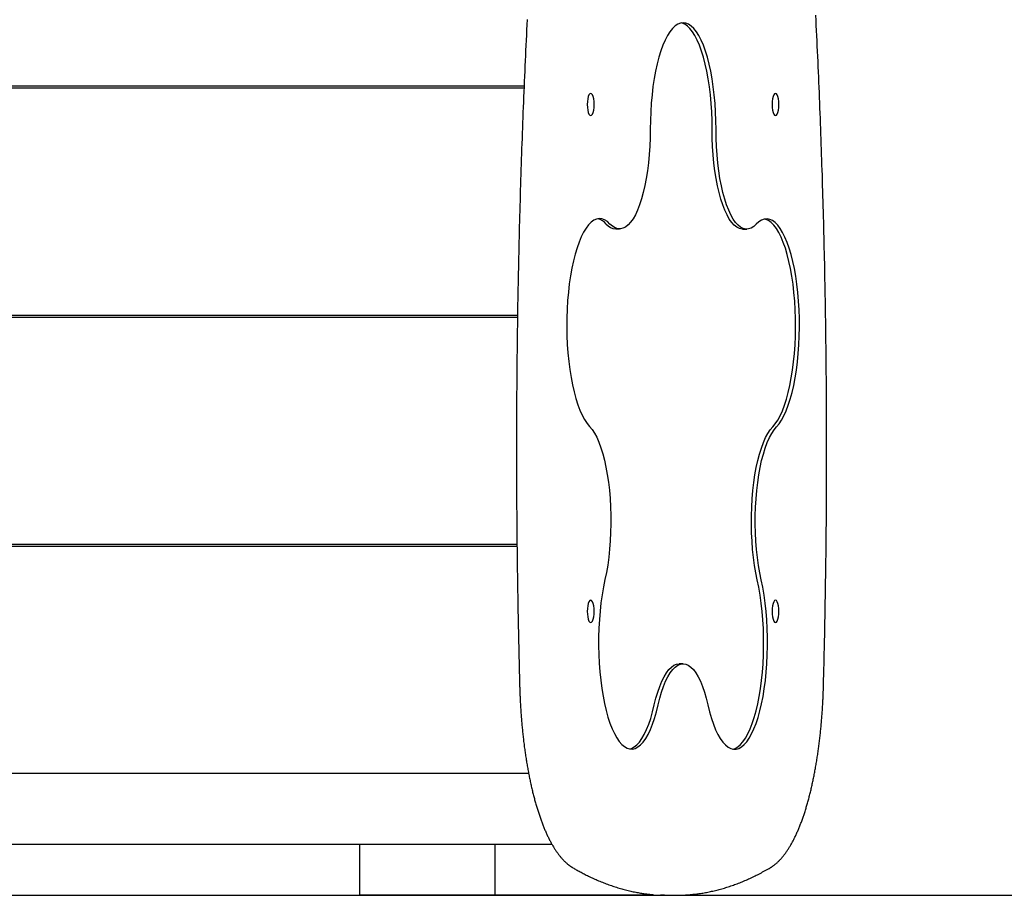
# Model space of a CAD drawing. Extents: x 1715 to 10478, y 8497 to 9385.
# Drawn here: x 5697 to 6182, y 8565 to 8996 of the extents above; entities that cross this region are included whole.
import ezdxf

# ---------------------------------------------------------------- set-up
doc = ezdxf.new("R2010")
doc.units = 0
doc.header["$LTSCALE"] = 15
doc.layers.add('LAYER01', color=7, linetype='Continuous')

msp = doc.modelspace()

# ---------------------------------------------------------------- linework, layer by layer
at = {"layer": 'LAYER01', "color": 7, "linetype": 'Continuous'}
for p, q in [((5945.5, 8963.61), (5004.62, 8963.61)), ((5945.45, 8962.61), (5004.62, 8962.61)), ((5990.69, 8893.23), (5992.59, 8893.23)), ((6053.42, 8893.13), (6055.32, 8893.13)), ((5942.26, 8850.61), (5004.62, 8850.61)), ((5942.25, 8849.61), (5004.62, 8849.61)), ((5942.01, 8737.61), (5004.62, 8737.61)), ((5942.02, 8736.61), (5004.62, 8736.61)), ((6023.91, 8678.79), (6022, 8678.79)), ((5947.78, 8624.61), (5004.62, 8624.61)), ((5959.36, 8589.61), (5008.95, 8589.61)), ((5864.54, 8564.61), (5864.54, 8589.61)), ((5931.12, 8589.61), (5931.12, 8564.61)), ((5931.12, 8564.61), (5864.54, 8564.61)), ((6008.37, 8564.61), (5931.12, 8564.61)), ((6008.37, 8565.02), (6008.37, 8564.61)), ((6016.34, 8564.61), (6020.15, 8564.61))]:
    msp.add_line(p, q, dxfattribs=at)
at = {"layer": 'LAYER01'}
msp.add_line((2982.68, 8564.61), (10477.8, 8564.61), dxfattribs=at)
at = {"layer": 'LAYER01', "color": 7, "linetype": 'Continuous'}
for points in [[(5946.99, 8996.48), (5946.86, 8993.94), (5946.74, 8991.4), (5946.62, 8988.86), (5946.5, 8986.32), (5946.38, 8983.78), (5946.26, 8981.24), (5946.14, 8978.7), (5946.03, 8976.15), (5945.91, 8973.61), (5945.8, 8971.06), (5945.69, 8968.52), (5945.58, 8965.97), (5945.48, 8963.43), (5945.37, 8960.88), (5945.27, 8958.33), (5945.16, 8955.78), (5945.06, 8953.23), (5944.96, 8950.68), (5944.86, 8948.13), (5944.77, 8945.58), (5944.67, 8943.03), (5944.58, 8940.48), (5944.49, 8937.92), (5944.4, 8935.37), (5944.31, 8932.82), (5944.22, 8930.26), (5944.13, 8927.71), (5944.05, 8925.15), (5943.97, 8922.59), (5943.89, 8920.04), (5943.81, 8917.48), (5943.73, 8914.92), (5943.65, 8912.37), (5943.57, 8909.81), (5943.5, 8907.25), (5943.43, 8904.69), (5943.36, 8902.13), (5943.29, 8899.57), (5943.22, 8897.01), (5943.15, 8894.45), (5943.09, 8891.88), (5943.03, 8889.32), (5942.97, 8886.76), (5942.91, 8884.2), (5942.85, 8881.63), (5942.79, 8879.07), (5942.73, 8876.51), (5942.68, 8873.94), (5942.63, 8871.38), (5942.58, 8868.81), (5942.53, 8866.25), (5942.48, 8863.68), (5942.43, 8861.12), (5942.39, 8858.55), (5942.34, 8855.98), (5942.3, 8853.42), (5942.26, 8850.85), (5942.22, 8848.28), (5942.19, 8845.72), (5942.15, 8843.15), (5942.12, 8840.58), (5942.08, 8838.01), (5942.05, 8835.44), (5942.02, 8832.88), (5941.99, 8830.31), (5941.97, 8827.74), (5941.94, 8825.17), (5941.92, 8822.6), (5941.9, 8820.03), (5941.88, 8817.46), (5941.86, 8814.89), (5941.84, 8812.32), (5941.82, 8809.75), (5941.81, 8807.18), (5941.8, 8804.61), (5941.79, 8802.04), (5941.78, 8799.47), (5941.77, 8796.9), (5941.76, 8794.33), (5941.75, 8791.76), (5941.75, 8789.19), (5941.75, 8786.62), (5941.75, 8784.05), (5941.75, 8781.48), (5941.75, 8778.91), (5941.76, 8776.34), (5941.76, 8773.77), (5941.77, 8771.2), (5941.78, 8768.63), (5941.79, 8766.06), (5941.8, 8763.49), (5941.81, 8760.92), (5941.83, 8758.35), (5941.84, 8755.78), (5941.86, 8753.22), (5941.88, 8750.65), (5941.9, 8748.08), (5941.92, 8745.51), (5941.95, 8742.94), (5941.97, 8740.37), (5942, 8737.8), (5942.03, 8735.23), (5942.06, 8732.66), (5942.09, 8730.1), (5942.12, 8727.53), (5942.15, 8724.96), (5942.19, 8722.39), (5942.23, 8719.83), (5942.27, 8717.27), (5942.31, 8714.71), (5942.35, 8712.16), (5942.39, 8709.62), (5942.44, 8707.09), (5942.48, 8704.56), (5942.53, 8702.04), (5942.58, 8699.53), (5942.63, 8697.03), (5942.68, 8694.54), (5942.73, 8692.06), (5942.78, 8689.59), (5942.84, 8687.12), (5942.9, 8684.67), (5942.95, 8682.22), (5943.01, 8679.78), (5943.07, 8677.35), (5943.14, 8674.92), (5943.2, 8672.49), (5943.26, 8670.07), (5943.32, 8667.65)], [(6040.18, 8942.27), (6040.12, 8946.61), (6039.96, 8950.92), (6039.69, 8955.18), (6039.31, 8959.35), (6038.83, 8963.4), (6038.24, 8967.31), (6037.55, 8971.04), (6036.78, 8974.58), (6035.91, 8977.9), (6034.96, 8980.98), (6033.94, 8983.8), (6032.85, 8986.33), (6031.7, 8988.56), (6030.49, 8990.47), (6029.24, 8992.06), (6027.96, 8993.3), (6026.64, 8994.2), (6025.31, 8994.74), (6023.97, 8994.92), (6022.63, 8994.75), (6021.29, 8994.21), (6019.98, 8993.33), (6018.69, 8992.09), (6017.44, 8990.51), (6016.24, 8988.6), (6015.08, 8986.38), (6013.99, 8983.86), (6012.96, 8981.05), (6012.02, 8977.98), (6011.15, 8974.66), (6010.37, 8971.13), (6009.68, 8967.39), (6009.09, 8963.49), (6008.61, 8959.44), (6008.22, 8955.28), (6007.95, 8951.02), (6007.78, 8946.71), (6007.73, 8942.37)], [(6038.27, 8942.27), (6038.22, 8946.61), (6038.06, 8950.92), (6037.79, 8955.18), (6037.41, 8959.35), (6036.92, 8963.4), (6036.34, 8967.31), (6035.65, 8971.04), (6034.87, 8974.58), (6034.01, 8977.9), (6033.06, 8980.98), (6032.04, 8983.8), (6030.95, 8986.33), (6029.79, 8988.56), (6028.59, 8990.47), (6027.34, 8992.06), (6026.05, 8993.3), (6024.74, 8994.2), (6023.41, 8994.74), (6023, 8994.83)], [(6093.17, 8667.65), (6093.22, 8669.4), (6093.26, 8671.16), (6093.31, 8672.93), (6093.36, 8674.72), (6093.4, 8676.54), (6093.45, 8678.39), (6093.49, 8680.28), (6093.54, 8682.21), (6093.59, 8684.19), (6093.64, 8686.22), (6093.68, 8688.3), (6093.73, 8690.44), (6093.78, 8692.62), (6093.82, 8694.86), (6093.87, 8697.14), (6093.92, 8699.48), (6093.96, 8701.87), (6094.01, 8704.3), (6094.05, 8706.77), (6094.09, 8709.27), (6094.14, 8711.8), (6094.18, 8714.34), (6094.22, 8716.9), (6094.26, 8719.47), (6094.3, 8722.04), (6094.33, 8724.6), (6094.37, 8727.17), (6094.4, 8729.74), (6094.43, 8732.31), (6094.46, 8734.88), (6094.49, 8737.44), (6094.52, 8740.01), (6094.54, 8742.58), (6094.57, 8745.15), (6094.59, 8747.72), (6094.61, 8750.29), (6094.63, 8752.86), (6094.65, 8755.43), (6094.66, 8758), (6094.68, 8760.57), (6094.69, 8763.14), (6094.7, 8765.71), (6094.72, 8768.28), (6094.72, 8770.85), (6094.73, 8773.42), (6094.74, 8775.99), (6094.74, 8778.56), (6094.74, 8781.13), (6094.74, 8783.7), (6094.74, 8786.27), (6094.74, 8788.84), (6094.74, 8791.41), (6094.73, 8793.98), (6094.73, 8796.55), (6094.72, 8799.12), (6094.71, 8801.69), (6094.7, 8804.26), (6094.69, 8806.83), (6094.67, 8809.4), (6094.66, 8811.97), (6094.64, 8814.54), (6094.62, 8817.11), (6094.6, 8819.68), (6094.58, 8822.24), (6094.55, 8824.81), (6094.53, 8827.38), (6094.5, 8829.95), (6094.47, 8832.52), (6094.45, 8835.09), (6094.41, 8837.66), (6094.38, 8840.22), (6094.35, 8842.79), (6094.31, 8845.36), (6094.28, 8847.93), (6094.24, 8850.49), (6094.2, 8853.06), (6094.15, 8855.63), (6094.11, 8858.19), (6094.07, 8860.76), (6094.02, 8863.33), (6093.97, 8865.89), (6093.92, 8868.46), (6093.87, 8871.02), (6093.82, 8873.59), (6093.77, 8876.15), (6093.71, 8878.71), (6093.65, 8881.28), (6093.6, 8883.84), (6093.54, 8886.4), (6093.47, 8888.97), (6093.41, 8891.53), (6093.35, 8894.09), (6093.28, 8896.65), (6093.21, 8899.21), (6093.14, 8901.77), (6093.07, 8904.33), (6093, 8906.89), (6092.93, 8909.45), (6092.85, 8912.01), (6092.78, 8914.57), (6092.7, 8917.13), (6092.62, 8919.68), (6092.54, 8922.24), (6092.45, 8924.8), (6092.37, 8927.35), (6092.28, 8929.91), (6092.2, 8932.46), (6092.11, 8935.02), (6092.02, 8937.57), (6091.93, 8940.12), (6091.83, 8942.67), (6091.74, 8945.23), (6091.64, 8947.78), (6091.54, 8950.33), (6091.44, 8952.88), (6091.34, 8955.43), (6091.24, 8957.98), (6091.14, 8960.52), (6091.03, 8963.07), (6090.92, 8965.62), (6090.82, 8968.17), (6090.71, 8970.71), (6090.59, 8973.26), (6090.48, 8975.8), (6090.37, 8978.34), (6090.25, 8980.89), (6090.13, 8983.43), (6090.01, 8985.97), (6089.89, 8988.51), (6089.77, 8991.05), (6089.65, 8993.58), (6089.52, 8996.11), (6089.4, 8998.64)], [(6007.73, 8942.37), (6007.68, 8938.16), (6007.51, 8933.99), (6007.24, 8929.87), (6006.86, 8925.85), (6006.37, 8921.94), (6005.78, 8918.19), (6005.1, 8914.61), (6004.32, 8911.24), (6003.45, 8908.09), (6002.51, 8905.2), (6001.49, 8902.58), (6000.4, 8900.26), (5999.26, 8898.24), (5998.07, 8896.55), (5996.84, 8895.2), (5995.57, 8894.19), (5994.29, 8893.54), (5992.99, 8893.24), (5991.69, 8893.31), (5990.4, 8893.74), (5989.12, 8894.53), (5987.87, 8895.67)], [(6053.42, 8893.13), (6053.01, 8893.14), (6051.71, 8893.44), (6050.43, 8894.09), (6049.17, 8895.1), (6047.93, 8896.45), (6046.74, 8898.14), (6045.6, 8900.16), (6044.52, 8902.48), (6043.5, 8905.1), (6042.55, 8908), (6041.69, 8911.14), (6040.91, 8914.51), (6040.22, 8918.09), (6039.63, 8921.84), (6039.14, 8925.75), (6038.76, 8929.77), (6038.49, 8933.89), (6038.33, 8938.06), (6038.27, 8942.27)], [(6060.04, 8895.57), (6058.79, 8894.43), (6057.51, 8893.64), (6056.21, 8893.21), (6054.91, 8893.14), (6053.62, 8893.44), (6052.33, 8894.09), (6051.07, 8895.1), (6049.84, 8896.45), (6048.64, 8898.14), (6047.5, 8900.16), (6046.42, 8902.48), (6045.4, 8905.1), (6044.45, 8908), (6043.59, 8911.14), (6042.81, 8914.51), (6042.12, 8918.09), (6041.53, 8921.84), (6041.05, 8925.75), (6040.67, 8929.77), (6040.39, 8933.89), (6040.23, 8938.06), (6040.18, 8942.27)], [(5987.87, 8895.67), (5986.57, 8896.86), (5985.25, 8897.7), (5983.92, 8898.19), (5982.58, 8898.31), (5981.23, 8898.08), (5979.9, 8897.49), (5978.59, 8896.54), (5977.31, 8895.24), (5976.06, 8893.61), (5974.86, 8891.64), (5973.72, 8889.36), (5972.63, 8886.79), (5971.62, 8883.93), (5970.68, 8880.81), (5969.83, 8877.45), (5969.07, 8873.87), (5968.39, 8870.1), (5967.82, 8866.16), (5967.35, 8862.09), (5966.99, 8857.9), (5966.74, 8853.63), (5966.59, 8849.3), (5966.56, 8844.96), (5966.63, 8840.61), (5966.82, 8836.31), (5967.12, 8832.07), (5967.53, 8827.92), (5968.04, 8823.89), (5968.65, 8820.02), (5969.36, 8816.32), (5970.16, 8812.83), (5971.04, 8809.56), (5972.01, 8806.54), (5973.05, 8803.79), (5974.16, 8801.33), (5975.33, 8799.18), (5976.55, 8797.34), (5977.81, 8795.84)], [(6070.04, 8795.68), (6071.3, 8797.17), (6072.52, 8799), (6073.69, 8801.15), (6074.8, 8803.6), (6075.84, 8806.35), (6076.81, 8809.36), (6077.7, 8812.62), (6078.5, 8816.11), (6079.21, 8819.8), (6079.83, 8823.67), (6080.34, 8827.69), (6080.75, 8831.84), (6081.05, 8836.08), (6081.24, 8840.38), (6081.32, 8844.73), (6081.29, 8849.07), (6081.14, 8853.4), (6080.89, 8857.67), (6080.53, 8861.86), (6080.06, 8865.94), (6079.5, 8869.88), (6078.83, 8873.66), (6078.06, 8877.24), (6077.21, 8880.6), (6076.28, 8883.73), (6075.27, 8886.59), (6074.19, 8889.18), (6073.04, 8891.46), (6071.84, 8893.43), (6070.6, 8895.08), (6069.32, 8896.38), (6068, 8897.34), (6066.67, 8897.94), (6065.33, 8898.18), (6063.99, 8898.06), (6062.65, 8897.59), (6061.33, 8896.75), (6060.04, 8895.57)], [(6068.13, 8795.68), (6069.4, 8797.17), (6070.62, 8799), (6071.79, 8801.15), (6072.89, 8803.6), (6073.94, 8806.35), (6074.91, 8809.36), (6075.8, 8812.62), (6076.6, 8816.11), (6077.31, 8819.8), (6077.92, 8823.67), (6078.44, 8827.69), (6078.84, 8831.84), (6079.14, 8836.08), (6079.34, 8840.38), (6079.42, 8844.73), (6079.39, 8849.07), (6079.24, 8853.4), (6078.99, 8857.67), (6078.63, 8861.86), (6078.16, 8865.94), (6077.59, 8869.88), (6076.92, 8873.66), (6076.16, 8877.24), (6075.31, 8880.6), (6074.38, 8883.73), (6073.36, 8886.59), (6072.28, 8889.18), (6071.14, 8891.46), (6069.94, 8893.43), (6068.7, 8895.08), (6067.41, 8896.38), (6066.1, 8897.34), (6064.77, 8897.94), (6064.15, 8898.1)], [(5977.81, 8795.84), (5979.03, 8794.38), (5980.21, 8792.59), (5981.33, 8790.47), (5982.4, 8788.05), (5983.39, 8785.35), (5984.32, 8782.37), (5985.15, 8779.16), (5985.91, 8775.72), (5986.56, 8772.08), (5987.12, 8768.28), (5987.57, 8764.34), (5987.92, 8760.28), (5988.16, 8756.14), (5988.29, 8751.95), (5988.31, 8747.74), (5988.21, 8743.54), (5988.01, 8739.39), (5987.69, 8735.3), (5987.27, 8731.32), (5986.75, 8727.47), (5986.12, 8723.78), (5985.4, 8720.28)], [(6060.55, 8720.11), (6059.83, 8723.62), (6059.2, 8727.31), (6058.67, 8731.16), (6058.25, 8735.14), (6057.94, 8739.22), (6057.73, 8743.38), (6057.64, 8747.58), (6057.65, 8751.79), (6057.78, 8755.98), (6058.02, 8760.12), (6058.37, 8764.17), (6058.83, 8768.12), (6059.38, 8771.92), (6060.04, 8775.56), (6060.79, 8779), (6061.63, 8782.21), (6062.55, 8785.19), (6063.55, 8787.89), (6064.61, 8790.31), (6065.74, 8792.42), (6066.91, 8794.22), (6068.13, 8795.68)], [(6062.45, 8720.11), (6061.73, 8723.62), (6061.1, 8727.31), (6060.57, 8731.16), (6060.15, 8735.14), (6059.84, 8739.22), (6059.63, 8743.38), (6059.54, 8747.58), (6059.56, 8751.79), (6059.68, 8755.98), (6059.92, 8760.12), (6060.27, 8764.17), (6060.73, 8768.12), (6061.28, 8771.92), (6061.94, 8775.56), (6062.69, 8779), (6063.53, 8782.21), (6064.45, 8785.19), (6065.45, 8787.89), (6066.51, 8790.31), (6067.64, 8792.42), (6068.82, 8794.22), (6070.04, 8795.68)], [(5985.4, 8720.28), (5984.65, 8716.67), (5983.99, 8712.87), (5983.44, 8708.91), (5982.99, 8704.81), (5982.64, 8700.61), (5982.4, 8696.32), (5982.28, 8691.99), (5982.26, 8687.64), (5982.36, 8683.31), (5982.56, 8679.01), (5982.88, 8674.78), (5983.3, 8670.65), (5983.83, 8666.65), (5984.46, 8662.8), (5985.18, 8659.14), (5985.99, 8655.68), (5986.89, 8652.45), (5987.88, 8649.47), (5988.93, 8646.77), (5990.05, 8644.36), (5991.22, 8642.25), (5992.45, 8640.47), (5993.72, 8639.02), (5995.02, 8637.92), (5996.34, 8637.17), (5997.68, 8636.78), (5999.02, 8636.74), (6000.36, 8637.07), (6001.69, 8637.75), (6003, 8638.79), (6004.27, 8640.18), (6005.51, 8641.9), (6006.69, 8643.94), (6007.82, 8646.3), (6008.89, 8648.95), (6009.88, 8651.88), (6010.8, 8655.06), (6011.63, 8658.48)], [(6036.18, 8658.48), (6037.01, 8655.06), (6037.92, 8651.87), (6038.92, 8648.93), (6039.98, 8646.28), (6041.11, 8643.91), (6042.3, 8641.86), (6043.53, 8640.13), (6044.8, 8638.74), (6046.11, 8637.69), (6047.43, 8637), (6048.77, 8636.66), (6050.12, 8636.69), (6051.46, 8637.08), (6052.78, 8637.82), (6054.08, 8638.91), (6055.35, 8640.35), (6056.58, 8642.13), (6057.76, 8644.22), (6058.88, 8646.63), (6059.93, 8649.33), (6060.91, 8652.3), (6061.81, 8655.52), (6062.63, 8658.97), (6063.36, 8662.63), (6063.99, 8666.48), (6064.52, 8670.48), (6064.94, 8674.6), (6065.26, 8678.83), (6065.47, 8683.13), (6065.57, 8687.46), (6065.55, 8691.81), (6065.43, 8696.14), (6065.2, 8700.43), (6064.85, 8704.63), (6064.4, 8708.73), (6063.85, 8712.7), (6063.2, 8716.5), (6062.45, 8720.11)], [(6048.4, 8636.72), (6049.55, 8637.08), (6050.88, 8637.82), (6052.18, 8638.91), (6053.45, 8640.35), (6054.68, 8642.13), (6055.85, 8644.22), (6056.97, 8646.63), (6058.03, 8649.33), (6059.01, 8652.3), (6059.91, 8655.52), (6060.73, 8658.97), (6061.46, 8662.63), (6062.09, 8666.48), (6062.61, 8670.48), (6063.04, 8674.6), (6063.36, 8678.83), (6063.57, 8683.13), (6063.67, 8687.46), (6063.65, 8691.81), (6063.53, 8696.14), (6063.29, 8700.43), (6062.95, 8704.63), (6062.5, 8708.73), (6061.95, 8712.7), (6061.29, 8716.5), (6060.55, 8720.11)], [(6009.73, 8658.48), (6010.53, 8661.78), (6011.42, 8664.85), (6012.39, 8667.66), (6013.43, 8670.19), (6014.54, 8672.42), (6015.69, 8674.34), (6016.9, 8675.93), (6018.14, 8677.17), (6019.41, 8678.07), (6020.7, 8678.61), (6022, 8678.79)], [(6011.63, 8658.48), (6012.44, 8661.78), (6013.33, 8664.85), (6014.3, 8667.66), (6015.34, 8670.19), (6016.44, 8672.42), (6017.6, 8674.34), (6018.8, 8675.93), (6020.04, 8677.17), (6021.32, 8678.07), (6022.61, 8678.61), (6023.91, 8678.79), (6025.21, 8678.61), (6026.5, 8678.07), (6027.77, 8677.17), (6029.01, 8675.93), (6030.21, 8674.34), (6031.37, 8672.42), (6032.48, 8670.19), (6033.52, 8667.66), (6034.48, 8664.85), (6035.38, 8661.78), (6036.18, 8658.48)], [(5943.32, 8667.65), (5943.34, 8667.17), (5943.35, 8666.7), (5943.36, 8666.22), (5943.38, 8665.73), (5943.4, 8665.24), (5943.41, 8664.74), (5943.43, 8664.23), (5943.45, 8663.71), (5943.47, 8663.17), (5943.5, 8662.63), (5943.52, 8662.07), (5943.55, 8661.49), (5943.58, 8660.9), (5943.61, 8660.3), (5943.64, 8659.69), (5943.67, 8659.07), (5943.71, 8658.43), (5943.75, 8657.78), (5943.79, 8657.12), (5943.83, 8656.45), (5943.87, 8655.78), (5943.92, 8655.1), (5943.96, 8654.43), (5944.01, 8653.75), (5944.06, 8653.07), (5944.12, 8652.39), (5944.17, 8651.71), (5944.22, 8651.04), (5944.28, 8650.37), (5944.34, 8649.69), (5944.4, 8649.02), (5944.46, 8648.35), (5944.52, 8647.68), (5944.58, 8647.02), (5944.65, 8646.35), (5944.72, 8645.69), (5944.78, 8645.02), (5944.85, 8644.36), (5944.93, 8643.7), (5945, 8643.04), (5945.07, 8642.39), (5945.15, 8641.73), (5945.23, 8641.08), (5945.3, 8640.43), (5945.38, 8639.78), (5945.47, 8639.13), (5945.55, 8638.48), (5945.63, 8637.84), (5945.72, 8637.2), (5945.81, 8636.56), (5945.89, 8635.92), (5945.98, 8635.28), (5946.08, 8634.65), (5946.17, 8634.01), (5946.26, 8633.38), (5946.36, 8632.75), (5946.46, 8632.13), (5946.56, 8631.5), (5946.66, 8630.88), (5946.76, 8630.26), (5946.86, 8629.64), (5946.96, 8629.03), (5947.07, 8628.41), (5947.18, 8627.8), (5947.28, 8627.19), (5947.39, 8626.59), (5947.51, 8625.98), (5947.62, 8625.38), (5947.73, 8624.78), (5947.85, 8624.19), (5947.96, 8623.59), (5948.08, 8623), (5948.2, 8622.41), (5948.32, 8621.82), (5948.44, 8621.24), (5948.57, 8620.66), (5948.69, 8620.08), (5948.82, 8619.5), (5948.95, 8618.93), (5949.07, 8618.36), (5949.2, 8617.79), (5949.34, 8617.23), (5949.47, 8616.67), (5949.6, 8616.11), (5949.74, 8615.55), (5949.87, 8615), (5950.01, 8614.45), (5950.15, 8613.9), (5950.29, 8613.35), (5950.43, 8612.81), (5950.58, 8612.27), (5950.72, 8611.74), (5950.87, 8611.2), (5951.01, 8610.67), (5951.16, 8610.15), (5951.31, 8609.63), (5951.46, 8609.1), (5951.61, 8608.59), (5951.77, 8608.07), (5951.92, 8607.56), (5952.08, 8607.06), (5952.23, 8606.55), (5952.39, 8606.05), (5952.55, 8605.55), (5952.71, 8605.06), (5952.87, 8604.57), (5953.04, 8604.08), (5953.2, 8603.6), (5953.37, 8603.12), (5953.53, 8602.64), (5953.7, 8602.17), (5953.87, 8601.7), (5954.04, 8601.23), (5954.21, 8600.77), (5954.38, 8600.31), (5954.56, 8599.85), (5954.73, 8599.4), (5954.91, 8598.95), (5955.09, 8598.5), (5955.27, 8598.06), (5955.45, 8597.62), (5955.63, 8597.19), (5955.81, 8596.76), (5956, 8596.33), (5956.18, 8595.91), (5956.37, 8595.49), (5956.55, 8595.07), (5956.74, 8594.66), (5956.93, 8594.25), (5957.13, 8593.85), (5957.32, 8593.45), (5957.51, 8593.05), (5957.71, 8592.66), (5957.9, 8592.27), (5958.1, 8591.88), (5958.3, 8591.5), (5958.5, 8591.12), (5958.7, 8590.75), (5958.9, 8590.38), (5959.11, 8590.02), (5959.31, 8589.65), (5959.52, 8589.3), (5959.73, 8588.94), (5959.94, 8588.59), (5960.15, 8588.25), (5960.36, 8587.91), (5960.57, 8587.57), (5960.79, 8587.24), (5961, 8586.91), (5961.22, 8586.58), (5961.44, 8586.26), (5961.66, 8585.95), (5961.88, 8585.64), (5962.1, 8585.33), (5962.32, 8585.03), (5962.55, 8584.73), (5962.78, 8584.43), (5963, 8584.14), (5963.23, 8583.86), (5963.47, 8583.58), (5963.7, 8583.3), (5963.93, 8583.03), (5964.17, 8582.76), (5964.4, 8582.5), (5964.64, 8582.24), (5964.88, 8581.99), (5965.11, 8581.75), (5965.35, 8581.51), (5965.59, 8581.27), (5965.83, 8581.05), (5966.07, 8580.83), (5966.3, 8580.61), (5966.53, 8580.41), (5966.75, 8580.21), (5966.97, 8580.03), (5967.19, 8579.85), (5967.39, 8579.69), (5967.59, 8579.53), (5967.78, 8579.39), (5967.96, 8579.26), (5968.13, 8579.13), (5968.29, 8579.02), (5968.45, 8578.91), (5968.6, 8578.81), (5968.73, 8578.72), (5968.86, 8578.64), (5968.99, 8578.56), (5969.1, 8578.49), (5969.22, 8578.42), (5969.33, 8578.35), (5969.43, 8578.29), (5969.54, 8578.22)], [(6066.95, 8578.22), (6067.13, 8578.33), (6067.31, 8578.45), (6067.49, 8578.56), (6067.67, 8578.67), (6067.85, 8578.79), (6068.03, 8578.91), (6068.22, 8579.04), (6068.41, 8579.17), (6068.6, 8579.31), (6068.8, 8579.46), (6069, 8579.61), (6069.21, 8579.77), (6069.41, 8579.94), (6069.62, 8580.12), (6069.84, 8580.3), (6070.05, 8580.49), (6070.28, 8580.69), (6070.5, 8580.89), (6070.73, 8581.11), (6070.95, 8581.32), (6071.18, 8581.55), (6071.41, 8581.78), (6071.64, 8582.02), (6071.87, 8582.26), (6072.1, 8582.51), (6072.33, 8582.77), (6072.56, 8583.03), (6072.79, 8583.29), (6073.01, 8583.56), (6073.24, 8583.83), (6073.46, 8584.11), (6073.68, 8584.39), (6073.91, 8584.68), (6074.13, 8584.97), (6074.35, 8585.27), (6074.57, 8585.57), (6074.79, 8585.88), (6075.01, 8586.19), (6075.22, 8586.51), (6075.44, 8586.83), (6075.66, 8587.16), (6075.87, 8587.49), (6076.08, 8587.82), (6076.29, 8588.16), (6076.5, 8588.51), (6076.71, 8588.86), (6076.92, 8589.21), (6077.13, 8589.56), (6077.34, 8589.93), (6077.54, 8590.29), (6077.74, 8590.66), (6077.95, 8591.04), (6078.15, 8591.41), (6078.35, 8591.8), (6078.55, 8592.18), (6078.74, 8592.57), (6078.94, 8592.97), (6079.13, 8593.36), (6079.33, 8593.77), (6079.52, 8594.17), (6079.71, 8594.58), (6079.9, 8595), (6080.09, 8595.41), (6080.28, 8595.83), (6080.47, 8596.26), (6080.65, 8596.69), (6080.83, 8597.12), (6081.02, 8597.56), (6081.2, 8598), (6081.38, 8598.44), (6081.56, 8598.89), (6081.74, 8599.34), (6081.91, 8599.79), (6082.09, 8600.25), (6082.26, 8600.71), (6082.43, 8601.18), (6082.61, 8601.65), (6082.78, 8602.12), (6082.94, 8602.6), (6083.11, 8603.08), (6083.28, 8603.56), (6083.44, 8604.04), (6083.61, 8604.53), (6083.77, 8605.03), (6083.93, 8605.52), (6084.09, 8606.02), (6084.25, 8606.52), (6084.41, 8607.03), (6084.57, 8607.54), (6084.72, 8608.05), (6084.87, 8608.57), (6085.03, 8609.09), (6085.18, 8609.61), (6085.33, 8610.13), (6085.48, 8610.66), (6085.62, 8611.19), (6085.77, 8611.73), (6085.91, 8612.26), (6086.06, 8612.8), (6086.2, 8613.35), (6086.34, 8613.89), (6086.48, 8614.44), (6086.62, 8615), (6086.76, 8615.55), (6086.89, 8616.11), (6087.03, 8616.67), (6087.16, 8617.23), (6087.29, 8617.8), (6087.42, 8618.37), (6087.55, 8618.94), (6087.68, 8619.52), (6087.8, 8620.09), (6087.93, 8620.67), (6088.05, 8621.26), (6088.17, 8621.84), (6088.3, 8622.43), (6088.41, 8623.02), (6088.53, 8623.61), (6088.65, 8624.21), (6088.77, 8624.8), (6088.88, 8625.41), (6088.99, 8626.01), (6089.1, 8626.61), (6089.21, 8627.22), (6089.32, 8627.83), (6089.43, 8628.44), (6089.53, 8629.06), (6089.64, 8629.67), (6089.74, 8630.29), (6089.84, 8630.91), (6089.94, 8631.54), (6090.04, 8632.16), (6090.14, 8632.79), (6090.24, 8633.42), (6090.33, 8634.05), (6090.42, 8634.69), (6090.51, 8635.32), (6090.6, 8635.96), (6090.69, 8636.6), (6090.78, 8637.24), (6090.87, 8637.88), (6090.95, 8638.53), (6091.03, 8639.18), (6091.11, 8639.83), (6091.19, 8640.48), (6091.27, 8641.13), (6091.35, 8641.78), (6091.43, 8642.44), (6091.5, 8643.1), (6091.57, 8643.75), (6091.64, 8644.41), (6091.71, 8645.08), (6091.78, 8645.74), (6091.85, 8646.4), (6091.91, 8647.07), (6091.98, 8647.74), (6092.04, 8648.41), (6092.1, 8649.08), (6092.16, 8649.75), (6092.22, 8650.42), (6092.27, 8651.1), (6092.33, 8651.77), (6092.38, 8652.45), (6092.43, 8653.13), (6092.48, 8653.8), (6092.53, 8654.48), (6092.58, 8655.16), (6092.62, 8655.83), (6092.67, 8656.51), (6092.71, 8657.18), (6092.75, 8657.85), (6092.79, 8658.51), (6092.83, 8659.15), (6092.86, 8659.78), (6092.89, 8660.4), (6092.92, 8660.99), (6092.95, 8661.57), (6092.97, 8662.12), (6093, 8662.64), (6093.02, 8663.15), (6093.04, 8663.63), (6093.06, 8664.09), (6093.07, 8664.52), (6093.09, 8664.94), (6093.1, 8665.33), (6093.11, 8665.69), (6093.12, 8666.05), (6093.13, 8666.38), (6093.14, 8666.71), (6093.15, 8667.03), (6093.16, 8667.34), (6093.17, 8667.65)], [(5997.53, 8636.8), (5998.46, 8637.07), (5999.79, 8637.75), (6001.09, 8638.79), (6002.37, 8640.18), (6003.6, 8641.9), (6004.79, 8643.94), (6005.92, 8646.3), (6006.99, 8648.95), (6007.98, 8651.88), (6008.9, 8655.06), (6009.73, 8658.48)], [(5969.54, 8578.22), (5969.97, 8577.98), (5970.4, 8577.73), (5970.83, 8577.48), (5971.27, 8577.23), (5971.72, 8576.98), (5972.17, 8576.72), (5972.63, 8576.46), (5973.11, 8576.2), (5973.59, 8575.94), (5974.09, 8575.68), (5974.6, 8575.41), (5975.12, 8575.14), (5975.66, 8574.86), (5976.21, 8574.58), (5976.77, 8574.31), (5977.34, 8574.03), (5977.93, 8573.74), (5978.53, 8573.46), (5979.13, 8573.18), (5979.75, 8572.9), (5980.37, 8572.62), (5980.99, 8572.34), (5981.62, 8572.06), (5982.25, 8571.79), (5982.89, 8571.53), (5983.52, 8571.27), (5984.15, 8571.01), (5984.78, 8570.76), (5985.41, 8570.52), (5986.04, 8570.28), (5986.68, 8570.04), (5987.31, 8569.81), (5987.94, 8569.59), (5988.57, 8569.37), (5989.21, 8569.15), (5989.84, 8568.94), (5990.47, 8568.74), (5991.11, 8568.54), (5991.74, 8568.34), (5992.37, 8568.15), (5993.01, 8567.96), (5993.64, 8567.78), (5994.27, 8567.61), (5994.91, 8567.44), (5995.54, 8567.27), (5996.18, 8567.11), (5996.81, 8566.96), (5997.44, 8566.81), (5998.08, 8566.66), (5998.71, 8566.52), (5999.34, 8566.39), (5999.96, 8566.26), (6000.57, 8566.14), (6001.17, 8566.03), (6001.75, 8565.92), (6002.32, 8565.81), (6002.88, 8565.72), (6003.41, 8565.63), (6003.93, 8565.54), (6004.42, 8565.46), (6004.9, 8565.39), (6005.36, 8565.33), (6005.81, 8565.27), (6006.23, 8565.22), (6006.64, 8565.17), (6007.03, 8565.13), (6007.41, 8565.09), (6007.77, 8565.06), (6008.13, 8565.03), (6008.48, 8565.01), (6008.83, 8564.98), (6009.17, 8564.96)], [(6027.21, 8564.93), (6027.79, 8564.99), (6028.38, 8565.05), (6028.96, 8565.11), (6029.55, 8565.17), (6030.13, 8565.23), (6030.72, 8565.3), (6031.32, 8565.38), (6031.91, 8565.46), (6032.51, 8565.54), (6033.11, 8565.64), (6033.71, 8565.73), (6034.32, 8565.84), (6034.93, 8565.95), (6035.54, 8566.06), (6036.15, 8566.18), (6036.77, 8566.31), (6037.39, 8566.44), (6038.02, 8566.57), (6038.64, 8566.71), (6039.27, 8566.86), (6039.9, 8567.01), (6040.53, 8567.17), (6041.16, 8567.33), (6041.79, 8567.49), (6042.42, 8567.66), (6043.05, 8567.84), (6043.68, 8568.02), (6044.31, 8568.21), (6044.94, 8568.4), (6045.57, 8568.59), (6046.2, 8568.79), (6046.83, 8569), (6047.46, 8569.21), (6048.09, 8569.43), (6048.72, 8569.65), (6049.35, 8569.87), (6049.98, 8570.1), (6050.61, 8570.34), (6051.24, 8570.58), (6051.87, 8570.82), (6052.5, 8571.07), (6053.12, 8571.33), (6053.75, 8571.59), (6054.38, 8571.85), (6055.01, 8572.12), (6055.64, 8572.4), (6056.26, 8572.68), (6056.89, 8572.96), (6057.52, 8573.25), (6058.15, 8573.55), (6058.78, 8573.85), (6059.41, 8574.15), (6060.04, 8574.46), (6060.67, 8574.78), (6061.3, 8575.1), (6061.92, 8575.43), (6062.55, 8575.77), (6063.18, 8576.11), (6063.81, 8576.45), (6064.44, 8576.8), (6065.07, 8577.15), (6065.7, 8577.51), (6066.33, 8577.87), (6066.95, 8578.22)], [(6009.49, 8564.91), (6013.68, 8564.65), (6016.34, 8564.61)]]:
    msp.add_lwpolyline(points, dxfattribs=at)
for points in [[(5980.07, 8954.61), (5980.01, 8956.03), (5979.84, 8957.36), (5979.57, 8958.5), (5979.22, 8959.37), (5978.81, 8959.92), (5978.37, 8960.11), (5977.93, 8959.92), (5977.52, 8959.37), (5977.17, 8958.5), (5976.9, 8957.36), (5976.73, 8956.03), (5976.67, 8954.61), (5976.73, 8953.18), (5976.9, 8951.86), (5977.17, 8950.72), (5977.52, 8949.84), (5977.93, 8949.3), (5978.37, 8949.11), (5978.81, 8949.3), (5979.22, 8949.84), (5979.57, 8950.72), (5979.84, 8951.86), (5980.01, 8953.18)], [(6071.23, 8954.61), (6071.17, 8956.03), (6071, 8957.36), (6070.73, 8958.5), (6070.38, 8959.37), (6069.97, 8959.92), (6069.53, 8960.11), (6069.09, 8959.92), (6068.68, 8959.37), (6068.33, 8958.5), (6068.06, 8957.36), (6067.89, 8956.03), (6067.83, 8954.61), (6067.89, 8953.18), (6068.06, 8951.86), (6068.33, 8950.72), (6068.68, 8949.84), (6069.09, 8949.3), (6069.53, 8949.11), (6069.97, 8949.3), (6070.38, 8949.84), (6070.73, 8950.72), (6071, 8951.86), (6071.17, 8953.18)], [(5980.07, 8704.61), (5980.01, 8706.03), (5979.84, 8707.36), (5979.57, 8708.5), (5979.22, 8709.37), (5978.81, 8709.92), (5978.37, 8710.11), (5977.93, 8709.92), (5977.52, 8709.37), (5977.17, 8708.5), (5976.9, 8707.36), (5976.73, 8706.03), (5976.67, 8704.61), (5976.73, 8703.18), (5976.9, 8701.86), (5977.17, 8700.72), (5977.52, 8699.84), (5977.93, 8699.3), (5978.37, 8699.11), (5978.81, 8699.3), (5979.22, 8699.84), (5979.57, 8700.72), (5979.84, 8701.86), (5980.01, 8703.18)], [(6071.23, 8704.61), (6071.17, 8706.03), (6071, 8707.36), (6070.73, 8708.5), (6070.38, 8709.37), (6069.97, 8709.92), (6069.53, 8710.11), (6069.09, 8709.92), (6068.68, 8709.37), (6068.33, 8708.5), (6068.06, 8707.36), (6067.89, 8706.03), (6067.83, 8704.61), (6067.89, 8703.18), (6068.06, 8701.86), (6068.33, 8700.72), (6068.68, 8699.84), (6069.09, 8699.3), (6069.53, 8699.11), (6069.97, 8699.3), (6070.38, 8699.84), (6070.73, 8700.72), (6071, 8701.86), (6071.17, 8703.18)]]:
    msp.add_lwpolyline(points, close=True, dxfattribs=at)
for centre, radius, start, end in [((5980.13, 8890.86), 7.56, 39.4981, 77.0358), ((5991.09, 8899.79), 6.57, 218.7984, 266.4871), ((6020.15, 8642.51), 77.9, 264.7252, 274.9686)]:
    msp.add_arc(centre, radius, start, end, dxfattribs=at)

doc.saveas('drawing.dxf')
